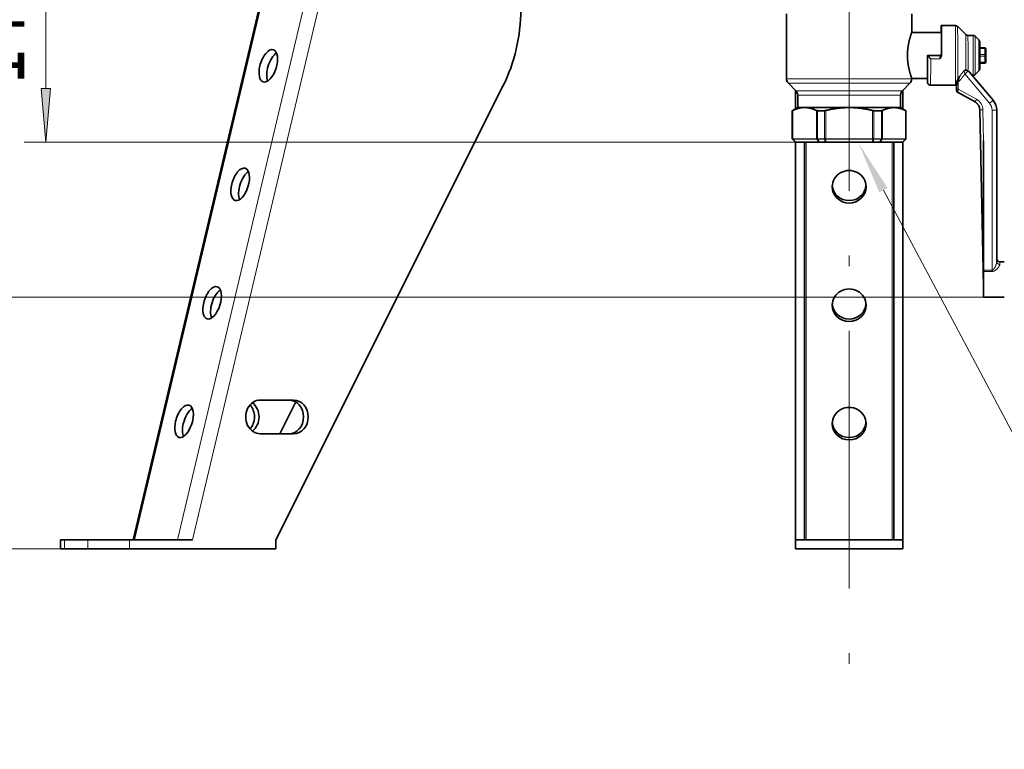
# Model space of a CAD drawing. Extents: x 0 to 212, y 0 to 297.
# Drawn here: x 74 to 120, y 123 to 157 of the extents above; entities that cross this region are included whole.
import ezdxf
from ezdxf.enums import TextEntityAlignment as Align

# ---------------------------------------------------------------- set-up
doc = ezdxf.new("R2010")
doc.units = 0
doc.linetypes.add('DASHDOT', pattern=[18.5, 12, -3, 0.5, -3])
doc.layers.get('0').update_dxf_attribs({"lineweight": 13})
doc.styles.get("Standard").update_dxf_attribs({"font": 'isocp.shx'})
doc.dimstyles.get("Standard").update_dxf_attribs({"dimtxt": 2.5, "dimasz": 2.5, "dimexe": 1.25, "dimexo": 0.625, "dimtad": 1, "dimcen": 2.5, "dimadec": 0, "dimazin": 0, "dimtfac": 1, "dimtmove": 0, "dimatfit": 0, "dimfxl": 1, "dimarcsym": 0})

# ---------------------------------------------------------------- blocks, each defined once
blk = doc.blocks.new('*D45')
at = {"color": 7, "lineweight": 13}
for p, q in [((59.069044, 232.743342), (42.376456, 232.743342)), ((43.376456, 134.462397), (43.376456, 230.252855)), ((78.900916, 131.97191), (42.376456, 131.97191))]:
    blk.add_line(p, q, dxfattribs=at)
for points in [[(43.594347, 230.252855), (43.376456, 232.743342), (43.158569, 230.252855)], [(43.158569, 134.462397), (43.376456, 131.97191), (43.594347, 134.462397)]]:
    blk.add_lwpolyline(points, close=True, dxfattribs=at)
for points in [[(43.594347, 230.252855), (43.376456, 232.743342), (43.594347, 230.252855), (43.158569, 230.252855)], [(43.158569, 134.462397), (43.376456, 131.97191), (43.158569, 134.462397), (43.594347, 134.462397)]]:
    blk.add_solid(points, dxfattribs=at)
at = {"color": 7, "lineweight": 13, "width": 0.6}
blk.add_text('1410', height=3, rotation=90.000003, dxfattribs=at).set_placement((42.376456, 179.009857), (42.376456, 185.705396), align=Align.FIT)
blk = doc.blocks.new('*D47')
at = {"color": 7, "lineweight": 13}
for p, q in [((112.35379, 276.484668), (30.46586, 276.484668)), ((31.46586, 134.462397), (31.46586, 273.994181)), ((78.900916, 131.97191), (30.46586, 131.97191))]:
    blk.add_line(p, q, dxfattribs=at)
for points in [[(31.683755, 273.994181), (31.46586, 276.484668), (31.247973, 273.994181)], [(31.247973, 134.462397), (31.46586, 131.97191), (31.683755, 134.462397)]]:
    blk.add_lwpolyline(points, close=True, dxfattribs=at)
for points in [[(31.683755, 273.994181), (31.46586, 276.484668), (31.683755, 273.994181), (31.247973, 273.994181)], [(31.247973, 134.462397), (31.46586, 131.97191), (31.247973, 134.462397), (31.683755, 134.462397)]]:
    blk.add_solid(points, dxfattribs=at)
at = {"color": 7, "lineweight": 13, "width": 0.6}
blk.add_text('2020', height=3, rotation=90.000003, dxfattribs=at).set_placement((30.46586, 200.880523), (30.46586, 207.576054), align=Align.FIT)
blk = doc.blocks.new('*D48')
at = {"color": 7, "lineweight": 13}
for p, q in [((110.200219, 161.257624), (52.38446, 161.257624)), ((53.38446, 134.462397), (53.38446, 158.767137)), ((78.900916, 131.97191), (52.38446, 131.97191))]:
    blk.add_line(p, q, dxfattribs=at)
for points in [[(53.602352, 158.767137), (53.38446, 161.257624), (53.166574, 158.767137)], [(53.166574, 134.462397), (53.38446, 131.97191), (53.602352, 134.462397)]]:
    blk.add_lwpolyline(points, close=True, dxfattribs=at)
for points in [[(53.602352, 158.767137), (53.38446, 161.257624), (53.602352, 158.767137), (53.166574, 158.767137)], [(53.166574, 134.462397), (53.38446, 131.97191), (53.166574, 134.462397), (53.602352, 134.462397)]]:
    blk.add_solid(points, dxfattribs=at)
at = {"color": 7, "lineweight": 13, "width": 0.6}
blk.add_text('410', height=3, rotation=90.000003, dxfattribs=at).set_placement((52.38446, 144.122693), (52.38446, 149.106841), align=Align.FIT)
blk = doc.blocks.new('*D49')
at = {"color": 7, "lineweight": 13}
for p, q in [((110.200219, 161.257624), (73.99748, 161.257624)), ((74.99748, 153.390969), (74.99748, 158.767137)), ((109.871526, 150.900482), (73.99748, 150.900482))]:
    blk.add_line(p, q, dxfattribs=at)
for points in [[(75.215371, 158.767137), (74.99748, 161.257624), (74.779593, 158.767137)], [(74.779593, 153.390969), (74.99748, 150.900482), (75.215371, 153.390969)]]:
    blk.add_lwpolyline(points, close=True, dxfattribs=at)
for points in [[(75.215371, 158.767137), (74.99748, 161.257624), (75.215371, 158.767137), (74.779593, 158.767137)], [(74.779593, 153.390969), (74.99748, 150.900482), (74.779593, 153.390969), (75.215371, 153.390969)]]:
    blk.add_solid(points, dxfattribs=at)
at = {"color": 7, "lineweight": 13, "width": 0.6}
blk.add_text('145', height=3, rotation=90.000003, dxfattribs=at).set_placement((73.99748, 153.586979), (73.99748, 158.571127), align=Align.FIT)
blk = doc.blocks.new('*D50')
at = {"color": 7, "lineweight": 13}
for p, q in [((110.200219, 161.257624), (63.15264, 161.257624)), ((64.15264, 146.176683), (64.15264, 158.767137)), ((118.618021, 143.686196), (63.15264, 143.686196))]:
    blk.add_line(p, q, dxfattribs=at)
for points in [[(64.370527, 158.767137), (64.15264, 161.257624), (63.934749, 158.767137)], [(63.934749, 146.176683), (64.15264, 143.686196), (64.370527, 146.176683)]]:
    blk.add_lwpolyline(points, close=True, dxfattribs=at)
for points in [[(64.370527, 158.767137), (64.15264, 161.257624), (64.370527, 158.767137), (63.934749, 158.767137)], [(63.934749, 146.176683), (64.15264, 143.686196), (63.934749, 146.176683), (64.370527, 146.176683)]]:
    blk.add_solid(points, dxfattribs=at)
at = {"color": 7, "lineweight": 13, "width": 0.6}
blk.add_text('250', height=3, rotation=90.000003, dxfattribs=at).set_placement((63.15264, 149.979836), (63.15264, 154.963984), align=Align.FIT)
blk = doc.blocks.new('BLOCK40')
at = {"color": 7, "lineweight": 13}
blk.add_lwpolyline([(22.367447, -1774.786621), (216, -2139.000244), (510.727783, -2139.000244)], dxfattribs=at)
blk.add_solid([(25.060913, -1773.354614), (6, -1744.000244), (19.673981, -1776.218506)], dxfattribs=at)
at = {"color": 7, "lineweight": 13, "width": 0.6}
blk.add_text('G2" ISO 228/1', height=42, dxfattribs=at).set_placement((222.778, -2124.717773), (506.949768, -2124.717773), align=Align.FIT)
blk = doc.blocks.new('BLOCK43')
at = {"color": 7, "lineweight": 35}
for p, q in [((-466.11, -2002.47), (-350.27, -1513.35)), ((-40.75, -1659.97), (-40.75, -1702.31)), ((40.75, -1659.97), (40.75, -1671.97)), ((40.75, -1671.97), (60, -1671.97)), ((69.17, -1667.47), (60, -1667.47)), ((75.91, -1673.38), (70.59, -1668.05)), ((80.64, -1673.97), (77.33, -1673.97)), ((84.41, -1676.92), (82.05, -1674.55)), ((85.03, -1681.97), (88.51, -1681.97)), ((89.01, -1682.47), (88.51, -1681.97)), ((88.51, -1682.47), (88.52, -1686.47)), ((89.01, -1682.72), (89.02, -1686.72)), ((51.06, -1686.97), (51.07, -1686.97)), ((59.07, -1686.97), (51.07, -1686.97)), ((85.03, -1691.97), (88.51, -1691.97)), ((88.52, -1687.47), (88.51, -1691.47)), ((89.01, -1691.47), (88.51, -1691.97)), ((89.02, -1687.22), (89.01, -1691.22)), ((77.52, -1697.19), (77.36, -1697.08)), ((93.69, -1716.18), (78.36, -1697.91)), ((84.41, -1697.02), (82.05, -1699.38)), ((40.75, -1701.97), (51, -1701.97)), ((40.75, -1701.97), (40.75, -1702.31)), ((51, -1701.97), (51, -1704.35)), ((70.63, -1702.94), (70.69, -1702.83)), ((80.64, -1699.97), (80.09, -1699.97)), ((-225.33, -1706.97), (-373.08, -2002.47)), ((-34.67, -1710.04), (-39.58, -1705.14)), ((-35, -1709.72), (-35, -1721.83)), ((34.67, -1710.04), (39.58, -1705.14)), ((35, -1709.72), (35, -1721.83)), ((59.01, -1706.35), (52.79, -1706.35)), ((59.16, -1706.36), (59.01, -1706.34)), ((60, -1706.47), (60, -1706.47)), ((69.17, -1706.47), (60, -1706.47)), ((69.96, -1706.3), (69.96, -1708.99)), ((70.48, -1711.01), (81.93, -1717.3)), ((-33.5, -1712.87), (-33.5, -1720.97)), ((33.5, -1712.87), (33.5, -1720.97)), ((-33.5, -1720.97), (-37, -1722.99)), ((-37, -1722.99), (-36.91, -1722.99)), ((-37, -1722.99), (-37, -1741.26)), ((-33.5, -1720.97), (-29.9, -1720.97)), ((-29.9, -1720.97), (-28.05, -1720.97)), ((-28.05, -1720.97), (-15.94, -1720.97)), ((-17.6, -1722.99), (-20.68, -1722.99)), ((-17.6, -1722.99), (-16.12, -1722.99)), ((-15.94, -1720.97), (29.47, -1720.97)), ((16.12, -1722.99), (21.13, -1722.99)), ((29.47, -1720.97), (33.5, -1720.97)), ((33.5, -1720.97), (37, -1722.99)), ((36.91, -1722.99), (37, -1722.99)), ((37, -1722.99), (37, -1741.26)), ((85.04, -1722.43), (87.23, -1826.82)), ((96.03, -1722.61), (96.03, -1821.44)), ((-35, -1743.47), (-36.85, -1741.61)), ((35, -1743.47), (36.85, -1741.61)), ((87.54, -1742.75), (87.54, -1827.7)), ((-35, -1743.47), (-35, -2002.47)), ((-35, -1743.47), (-34.94, -1743.47)), ((-34.94, -1743.47), (-34.75, -1743.47)), ((-19.73, -1743.47), (-34.75, -1743.47)), ((-29, -1743.47), (-29, -2002.47)), ((-19.73, -1743.47), (-19.28, -1743.47)), ((-19.28, -1743.47), (-15.55, -1743.47)), ((-15.55, -1743.47), (-14.92, -1743.47)), ((14.92, -1743.47), (-14.92, -1743.47)), ((14.92, -1743.47), (15.55, -1743.47)), ((15.55, -1743.47), (19.71, -1743.47)), ((19.71, -1743.47), (20.14, -1743.47)), ((34.76, -1743.47), (20.14, -1743.47)), ((29, -1743.47), (29, -2002.47)), ((34.76, -1743.47), (34.94, -1743.47)), ((34.94, -1743.47), (35, -1743.47)), ((35, -1743.47), (35, -2002.47)), ((96.03, -1821.44), (96.03, -1821.44)), ((98, -1821.47), (101, -1821.47)), ((87.23, -1826.82), (87.27, -1828.65)), ((87.54, -1828.25), (87.54, -1826.82)), ((87.54, -1830.68), (87.54, -1828.25)), ((87.54, -1830.68), (87.54, -1834.13)), ((87.53, -1837.97), (87.47, -1837.97)), ((87.7, -1844.47), (101, -1844.47)), ((-361.63, -1911.47), (-383.28, -1911.47)), ((-360.21, -1912.72), (-370.58, -1933.47)), ((-383.28, -1933.47), (-361.63, -1933.47)), ((-513.34, -2002.47), (-510.66, -2002.47)), ((-513.34, -2002.47), (-513.34, -2008.47)), ((-510.66, -2002.47), (-495.66, -2002.47)), ((-495.66, -2002.47), (-468.34, -2002.47)), ((-427.41, -2002.47), (-468.34, -2002.47)), ((-373.08, -2002.47), (-373.08, -2008.47)), ((-35, -2002.47), (-29, -2002.47)), ((-35, -2002.47), (-35, -2008.47)), ((-29, -2002.47), (29, -2002.47)), ((29, -2002.47), (35, -2002.47)), ((35, -2002.47), (35, -2008.47)), ((-513.34, -2008.47), (-510.66, -2008.47)), ((-510.66, -2008.47), (-495.66, -2008.47)), ((-495.66, -2008.47), (-468.34, -2008.47)), ((-373.08, -2008.47), (-468.34, -2008.47)), ((-35, -2008.47), (35, -2008.47))]:
    blk.add_line(p, q, dxfattribs=at)
at = {"color": 7, "lineweight": 13}
for p, q in [((-465.2, -2002.47), (-349.31, -1513.11)), ((-437.2, -2002.47), (-321.31, -1513.11)), ((-427.41, -2002.47), (-311.96, -1514.96)), ((85.03, -1682.47), (88.51, -1682.47)), ((89.01, -1682.72), (88.51, -1682.47)), ((59.08, -1689.19), (53.08, -1689.19)), ((60.07, -1685.97), (60.06, -1685.97)), ((85.03, -1691.47), (88.51, -1691.47)), ((85.04, -1686.47), (88.52, -1686.47)), ((85.04, -1687.47), (88.52, -1687.47)), ((89.01, -1691.22), (88.51, -1691.47)), ((89.02, -1686.72), (88.52, -1686.47)), ((89.02, -1687.22), (88.52, -1687.47)), ((-40.75, -1702.31), (35.84, -1702.31)), ((40.75, -1702.31), (35.84, -1702.31)), ((70.04, -1704.27), (70.04, -1704.06)), ((70.04, -1704.27), (70.04, -1708.99)), ((70.04, -1704.27), (71.04, -1704.27)), ((71.04, -1704.27), (71.04, -1708.99)), ((71.75, -1700.86), (71.38, -1702.84)), ((71.38, -1702.84), (72.04, -1703.38)), ((91.4, -1718.11), (75.37, -1699)), ((-39.58, -1705.14), (34.81, -1705.14)), ((-34.67, -1710.04), (30.5, -1710.04)), ((30.5, -1710.04), (34.67, -1710.04)), ((39.58, -1705.14), (34.81, -1705.14)), ((59.01, -1706.34), (53.01, -1706.34)), ((69.96, -1706.3), (69.96, -1708.99)), ((69.97, -1710.13), (70.03, -1710.13)), ((70.04, -1708.99), (71.04, -1708.99)), ((70.48, -1711.01), (81.93, -1717.3)), ((70.48, -1711.01), (70.55, -1711.01)), ((82, -1717.3), (70.55, -1711.01)), ((82.97, -1715.55), (71.04, -1708.99)), ((-33.5, -1712.87), (29.47, -1712.87)), ((29.47, -1712.87), (33.5, -1712.87)), ((81.93, -1717.3), (82, -1717.3)), ((-36.91, -1741.26), (-36.91, -1722.99)), ((-36.65, -1741.26), (-36.65, -1722.88)), ((-21.3, -1741.26), (-21.3, -1722.88)), ((-20.68, -1741.26), (-20.68, -1722.99)), ((-16.12, -1741.26), (-16.12, -1722.99)), ((-15.25, -1741.26), (-15.25, -1722.88)), ((15.25, -1741.26), (15.25, -1722.88)), ((16.12, -1741.26), (16.12, -1722.99)), ((21.13, -1741.26), (21.13, -1722.99)), ((21.72, -1741.26), (21.72, -1722.88)), ((36.66, -1741.26), (36.66, -1722.88)), ((36.91, -1741.26), (36.91, -1722.99)), ((85.04, -1722.43), (85.11, -1722.43)), ((85.04, -1722.43), (87.23, -1826.82)), ((87.11, -1722.39), (85.11, -1722.43)), ((85.11, -1722.43), (87.3, -1826.82)), ((87.11, -1722.39), (87.54, -1742.75)), ((93.04, -1722.61), (96.03, -1722.61)), ((93.04, -1722.61), (93.04, -1826.78)), ((-37, -1741.26), (-36.91, -1741.26)), ((-36.9, -1741.26), (-36.91, -1741.26)), ((-36.85, -1741.61), (-36.77, -1741.61)), ((-36.76, -1741.62), (-36.77, -1741.61)), ((-34.94, -1743.47), (-36.76, -1741.62)), ((-36.65, -1741.26), (-36.71, -1741.26)), ((-21.3, -1741.26), (-36.65, -1741.26)), ((-36.52, -1741.61), (-36.57, -1741.62)), ((-34.75, -1743.47), (-36.57, -1741.62)), ((-21.17, -1741.61), (-36.52, -1741.61)), ((-21.22, -1741.26), (-21.3, -1741.26)), ((-21.12, -1741.62), (-21.17, -1741.61)), ((-19.73, -1743.47), (-21.12, -1741.62)), ((-20.68, -1741.26), (-20.79, -1741.26)), ((-20.68, -1741.26), (-16.12, -1741.26)), ((-20.6, -1741.61), (-20.68, -1741.62)), ((-19.28, -1743.47), (-20.68, -1741.62)), ((-20.6, -1741.61), (-16.06, -1741.61)), ((-15.99, -1741.26), (-16.12, -1741.26)), ((-15.96, -1741.62), (-16.06, -1741.61)), ((-15.25, -1741.26), (-15.38, -1741.26)), ((-15.25, -1741.61), (-15.35, -1741.62)), ((15.25, -1741.26), (-15.25, -1741.26)), ((-15.25, -1741.61), (-15.25, -1741.26)), ((15.25, -1741.61), (-15.25, -1741.61)), ((15.38, -1741.26), (15.25, -1741.26)), ((15.25, -1741.61), (15.25, -1741.26)), ((15.35, -1741.62), (15.25, -1741.61)), ((16.06, -1741.61), (15.96, -1741.62)), ((16.12, -1741.26), (15.99, -1741.26)), ((16.06, -1741.61), (21.04, -1741.61)), ((16.12, -1741.26), (21.13, -1741.26)), ((19.71, -1743.47), (21.12, -1741.62)), ((20.14, -1743.47), (21.54, -1741.62)), ((21.12, -1741.62), (21.04, -1741.61)), ((21.23, -1741.26), (21.13, -1741.26)), ((21.6, -1741.61), (21.54, -1741.62)), ((36.53, -1741.61), (21.6, -1741.61)), ((21.72, -1741.26), (21.65, -1741.26)), ((36.66, -1741.26), (21.72, -1741.26)), ((34.76, -1743.47), (36.58, -1741.62)), ((34.94, -1743.47), (36.76, -1741.62)), ((36.58, -1741.62), (36.53, -1741.61)), ((36.72, -1741.26), (36.66, -1741.26)), ((36.77, -1741.61), (36.76, -1741.62)), ((36.77, -1741.61), (36.85, -1741.61)), ((36.91, -1741.26), (36.9, -1741.26)), ((36.91, -1741.26), (37, -1741.26)), ((-28, -2002.47), (-28, -1743.47)), ((28, -2002.47), (28, -1743.47)), ((87.23, -1826.82), (87.27, -1828.66)), ((87.54, -1826.82), (87.3, -1826.82)), ((87.3, -1826.82), (87.34, -1828.66)), ((93.04, -1826.78), (87.74, -1826.78)), ((93.04, -1827.7), (87.74, -1827.7)), ((-510.66, -2002.47), (-510.66, -2008.47)), ((-495.66, -2002.47), (-495.66, -2008.47)), ((-468.34, -2002.47), (-468.34, -2008.47))]:
    blk.add_line(p, q, dxfattribs=at)
at = {"color": 7, "lineweight": 35}
for centre, radius, start, end in [((69.17, -1669.47), 2, 44.99822, 89.9994), ((77.33, -1671.97), 2, 225.00055, 270.00043), ((80.64, -1675.97), 2, 44.99864, 89.99962), ((59.06, -1685.97), 1, 269.99505, 0.01217), ((-36.75, -1702.31), 4, 180, 225), ((36.75, -1702.31), 4, 315, 360), ((70.51, -1704.08), 0.472, 159.08463, 177.73639), ((80.64, -1697.97), 2, 270.00047, 315.00148), ((-37.5, -1712.87), 4, 360, 45), ((37.5, -1712.87), 4, 135, 180), ((52.79, -1704.53), 1.82, 270.02523, 276.87727), ((59.01, -1707.35), 1, 81.12855, 89.99977), ((61.13, -1693.99), 12.53, 260.97042, 264.81086), ((69.17, -1704.47), 2, 270.00015, 294.47035), ((79.04, -1722.56), 6, 1.20335, 61.20311), ((86.03, -1722.61), 10, 359.99998, 39.99971), ((-16.16, -1719.19), 3.8, 270.5856, 283.85197), ((16.16, -1719.19), 3.8, 256.14803, 269.4144), ((-36.5, -1741.26), 0.5, 180, 225), ((36.5, -1741.26), 0.5, 315, 0), ((-635583.11, -1753.46), 635670.65, 359.993388, 0.000966), ((98, -1819.47), 2, 189.70227, 270.00446), ((2142.08, -1789.73), 2055.18, 181.08514, 181.20662), ((2075.64, -1791.41), 1988.72, 181.19864, 181.3415), ((122.31, -1832.3), 34.82, 181.1563, 182.99721), ((-1127.22, -1833.71), 1214.76, 359.79942, 359.9806)]:
    blk.add_arc(centre, radius, start, end, dxfattribs=at)
at = {"color": 7, "lineweight": 13}
for centre, radius, start, end in [((8.62, -1649.75), 81.22, 321.01038, 324.38929), ((117.33, -1682.43), 45.11, 198.90892, 201.55405), ((71.04, -1699.45), 3.41, 264.00205, 275.61395), ((68.88, -1700.85), 4.05, 302.32815, 321.40397), ((159.58, -1709.31), 89.62, 179.79161, 180.52113), ((-19.84, -1709.32), 89.87, 359.48076, 0.20825), ((-36.41, -1741.26), 0.501, 179.9866, 224.91254), ((-36.4, -1741.27), 0.496, 179.35676, 224.53617), ((-36.17, -1741.25), 0.544, 181.38965, 222.41807), ((-20.69, -1741.29), 0.537, 176.81432, 217.14195), ((-21.01, -1738.36), 2.91, 265.82153, 274.33034), ((-20.9, -1739.77), 1.86, 263.44968, 276.75675), ((-20.08, -1741.24), 0.715, 181.95251, 211.93779), ((-15.2, -1741.28), 0.923, 178.75928, 201.21762), ((-14.96, -1741.35), 1.03, 175.21757, 195.01964), ((-15.69, -1735.29), 5.98, 267.0847, 272.95944), ((314.44, -1669.07), 338.27, 192.38417, 192.70521), ((-15.66, -1737.81), 3.82, 265.42777, 274.6244), ((-9.64, -1740.91), 5.75, 183.54905, 187.08763), ((283.58, -1673.53), 306.59, 192.83097, 193.18586), ((-283.58, -1673.53), 306.59, 346.81414, 347.16903), ((9.64, -1740.91), 5.75, 352.91238, 356.45096), ((15.66, -1737.81), 3.82, 265.37561, 274.57224), ((15.69, -1735.29), 5.98, 267.04055, 272.91528), ((-314.44, -1669.07), 338.27, 347.29479, 347.61583), ((14.96, -1741.35), 1.03, 344.98035, 4.78244), ((20.39, -1741.28), 0.733, 332.58314, 1.29949), ((21.34, -1739.81), 1.82, 263.26656, 276.52613), ((20.53, -1741.24), 0.705, 327.67688, 358.11452), ((21.45, -1738.43), 2.84, 265.68474, 274.16265), ((21.12, -1741.29), 0.535, 322.62, 3.10162), ((36.18, -1741.25), 0.543, 317.50848, 358.65119), ((36.4, -1741.27), 0.496, 315.45153, 0.62499), ((2136.43, -1789.85), 2049.53, 181.08486, 181.20655), ((-1963.59, -1875.99), 2051.47, 1.20042, 1.32201), ((2069.99, -1791.52), 1983.07, 181.19868, 181.34197), ((-1894.9, -1874.82), 1982.78, 1.06503, 1.20833)]:
    blk.add_arc(centre, radius, start, end, dxfattribs=at)
at = {"color": 7, "lineweight": 35}
for centre, major_axis, ratio, start_param, end_param in [((-300.33, -1656.97), (0, 100), 0.866025, 4.18879, 4.712389), ((60, -1686.97), (0, -19.5), 0.004193, 3.641593, 3.834753), ((60, -1686.97), (0, -19.5), 0.004193, 3.141622, 3.641593), ((60, -1686.97), (0, -19.5), 0.004193, 1.57738, 3.141622), ((60, -1686.97), (0, -15), 0.004193, 1.637512, 3.141593), ((-378.1, -1693.8), (3.31, 10.49), 0.482291, 6.283185, 8.005116), ((-378.1, -1693.8), (3.31, 10.49), 0.482291, 3.141593, 6.283185), ((-373.09, -1695.38), (3.31, 10.49), 0.482291, 0.518258, 2.623332), ((88.51, -1682.97), (0, -1), 0.004193, 2.094395, 3.141593), ((89.01, -1682.97), (0, -0.5), 0.004193, 2.094396, 3.141593), ((51, -1686.97), (0, 15), 0.004193, 3.141593, 4.712389), ((51.07, -1688.97), (0, 2), 0.004193, 6.225823, 6.283185), ((88.51, -1690.97), (0, -1), 0.004193, 6.283185, 7.330383), ((88.52, -1686.97), (0, -1), 0.004193, 1.047198, 2.094395), ((89.01, -1690.97), (0, -0.5), 0.004193, 0.000001, 1.047198), ((89.02, -1686.97), (0, -0.5), 0.004193, 1.047199, 2.094395), ((-378.1, -1693.8), (3.31, 10.49), 0.482291, 1.721931, 3.141593), ((51.01, -1704.35), (0, 2), 0.004193, 1.570796, 1.628158), ((-19.55, -1721.89), (1.99, 0.75), 0.403963, 3.50959, 3.963178), ((19.97, -1721.89), (1.99, -0.76), 0.398429, 5.476265, 5.922967), ((-396.37, -1770.97), (3.31, 10.49), 0.482291, 6.283185, 8.005116), ((-396.37, -1770.97), (3.31, 10.49), 0.482291, 3.141593, 6.283185), ((0, -1772.55), (11, 0), 0.964582, 0, 3.141593), ((-391.36, -1772.55), (3.31, 10.49), 0.482291, 0.518258, 2.623332), ((-396.37, -1770.97), (3.31, 10.49), 0.482291, 1.721931, 3.141593), ((0, -1772.55), (11, 0), 0.964582, 3.141593, 6.283185), ((0, -1770.97), (11, 0), 0.964582, 3.216212, 6.208561), ((-414.65, -1848.13), (3.31, 10.49), 0.482291, 6.283185, 8.005116), ((-414.65, -1848.13), (3.31, 10.49), 0.482291, 3.141593, 6.283185), ((0, -1849.72), (11, 0), 0.964582, 0, 3.141593), ((87.5, -1832.97), (0, -11.3), 0.004193, 5.13209, 5.191623), ((-409.64, -1849.72), (3.31, 10.49), 0.482291, 0.518258, 2.623332), ((-414.65, -1848.13), (3.31, 10.49), 0.482291, 1.721931, 3.141593), ((0, -1849.72), (11, 0), 0.964582, 3.141593, 6.283185), ((0, -1848.13), (11, 0), 0.964582, 3.216212, 6.208561), ((-432.92, -1925.3), (3.31, 10.49), 0.482291, 6.283185, 8.005116), ((-432.92, -1925.3), (3.31, 10.49), 0.482291, 3.141593, 6.283185), ((-383.28, -1922.47), (0, 11), 0.866025, 0, 3.141593), ((-396.63, -1922.47), (0, 11), 0.866025, 3.917915, 5.506863), ((-393.63, -1922.47), (0, 11), 0.866025, 3.715837, 5.708941), ((-364.63, -1922.47), (0, 11), 0.866025, 3.141593, 6.283185), ((-361.63, -1922.47), (0, 11), 0.866025, 3.141593, 6.283185), ((0, -1926.88), (11, 0), 0.964582, 0, 3.141593), ((-427.91, -1926.88), (3.31, 10.49), 0.482291, 0.518258, 1.721931), ((-432.92, -1925.3), (3.31, 10.49), 0.482291, 1.721931, 3.141593), ((-427.91, -1926.88), (3.31, 10.49), 0.482291, 1.721931, 2.623332), ((0, -1926.88), (11, 0), 0.964582, 3.141593, 6.283185), ((0, -1925.3), (11, 0), 0.964582, 3.216212, 6.208561)]:
    blk.add_ellipse(centre, major_axis=major_axis, ratio=ratio, start_param=start_param, end_param=end_param, dxfattribs=at)
at = {"color": 7, "lineweight": 13}
for centre, major_axis, ratio, start_param, end_param in [((69.17, -1686.97), (0, -19.5), 0.004193, 0.000029, 3.141622), ((70.59, -1686.97), (0, -18.91), 0.004193, 0.565108, 3.137394), ((75.91, -1686.97), (0, 13.59), 0.004193, 3.927133, 6.278986), ((77.33, -1686.97), (0, 13), 0.004193, 3.820971, 6.283274), ((80.64, -1686.97), (0, 13), 0.004193, 3.641593, 6.283214), ((82.05, -1686.97), (0, 12.41), 0.004193, 3.641593, 6.279015), ((84.41, -1686.97), (0, 10.05), 0.004193, 3.145821, 6.279015), ((51, -1686.97), (0, 17.5), 0.004193, 3.141781, 4.712201), ((53, -1686.97), (0, 19.5), 0.004193, 3.256129, 4.597853), ((59.07, -1685.97), (0, 1), 0.999991, 3.141593, 4.712389), ((59.07, -1688.97), (0, -2), 0.004193, 1.45626, 3.141593), ((60.07, -1688.97), (0, -3), 0.004193, 2.359527, 3.141593), ((75.36, -1699), (-2.3, -1.93), 0.002695, 1.574008, 2.794916), ((80.64, -1686.97), (0, -13), 0.004193, 0.000029, 0.5), ((82.05, -1686.97), (0, -12.41), 0.004193, 0.004229, 0.5), ((59.01, -1704.35), (0, -2), 0.004193, 0.000034, 0.114536), ((70.97, -1710.13), (0, 1), 0.999991, 1.570796, 2.638999), ((71.03, -1710.13), (0, 1), 0.999991, 1.570796, 2.638999), ((79.04, -1722.56), (0, -6), 0.999991, 1.591802, 2.638999), ((82.96, -1715.55), (0.96, 1.75), 0.003674, 3.143612, 4.714409), ((79.11, -1722.56), (0, -6), 0.999991, 1.591802, 2.638999), ((79.12, -1722.56), (0, -8), 0.999991, 1.591802, 2.638999), ((91.39, -1718.11), (-2.3, -1.93), 0.002695, 1.574008, 3.144804), ((86.04, -1722.61), (0, -7), 0.999991, 1.570796, 2.268928), ((-34.93, -1740.64), (1.99, 0.61), 0.084911, 3.254437, 3.573055), ((-34.94, -1740.65), (1.83, 0.94), 0.133549, 3.235089, 3.555375), ((-36.22, -1741.26), (0, -0.5), 0.866172, 4.712389, 5.497787), ((-20.86, -1741.26), (0, -0.5), 0.866172, 4.712389, 5.497787), ((-20.4, -1741.26), (0, -0.5), 0.558955, 4.712389, 5.497787), ((15.9, -1741.26), (0, -0.5), 0.435691, 0.785398, 1.570796), ((21.29, -1741.26), (0, -0.5), 0.869977, 0.785398, 1.570796), ((36.22, -1741.26), (0, -0.5), 0.869977, 0.785398, 1.570796), ((34.95, -1740.65), (1.83, -0.94), 0.13168, 5.875257, 6.190869), ((34.93, -1740.64), (1.99, -0.61), 0.083627, 5.858288, 6.171916), ((36.42, -1741.26), (0, -0.5), 0.997678, 0.785398, 1.570796), ((98.03, -1821.42), (2, 0.01), 0.855059, 3.141638, 4.704303), ((98, -1832.97), (0, -11.5), 0.004193, 2.596475, 3.141593), ((89.34, -1828.61), (2, 0.05), 0.457961, 2.681165, 3.136877), ((87.5, -1832.97), (0, -11.3), 0.004193, 5.191623, 8.329864), ((87.74, -1827.79), (0.2, 0), 0.458119, 1.56608, 3.136876), ((87.55, -1826.78), (0, -2.2), 0.004193, 5.142089, 5.188271), ((87.7, -1832.97), (0, -11.5), 0.004193, 6.283185, 8.329864), ((87.75, -1826.78), (0, -2), 0.004193, 4.712389, 5.188271), ((93.05, -1826.78), (0, 2), 0.004193, 1.570796, 2.046679)]:
    blk.add_ellipse(centre, major_axis=major_axis, ratio=ratio, start_param=start_param, end_param=end_param, dxfattribs=at)
at = {"color": 7, "lineweight": 35}
for points, degree, knots in [([(40.75, -1671.97), (40.75, -1671.98), (40.68, -1672.2), (40.54, -1672.6), (40.1, -1673.87), (39.52, -1675.82), (39.18, -1677.06), (38.58, -1679.67), (38.16, -1682.59), (38.02, -1684.03), (37.95, -1685.5), (37.95, -1686.97)], 5, [0, 0, 0, 0, 0, 0, 10.763583, 10.763583, 10.763583, 24.598639, 24.598639, 24.598639, 37.313784, 37.313784, 37.313784, 37.313784, 37.313784, 37.313784]), ([(85.02, -1694.56), (85.02, -1694.51), (85.02, -1694.41), (85.02, -1694.26), (85.02, -1694.09), (85.02, -1693.92), (85.02, -1693.74), (85.02, -1693.55), (85.02, -1693.36), (85.02, -1693.15), (85.03, -1692.94), (85.03, -1692.73), (85.03, -1692.5), (85.03, -1692.27), (85.03, -1692.04), (85.03, -1691.79), (85.03, -1691.55), (85.03, -1691.29), (85.03, -1691.04), (85.03, -1690.77), (85.03, -1690.51), (85.03, -1690.23), (85.03, -1689.96), (85.03, -1689.68), (85.03, -1689.4), (85.03, -1689.11), (85.03, -1688.83), (85.03, -1688.54), (85.04, -1688.25), (85.04, -1687.96), (85.04, -1687.66), (85.04, -1687.37), (85.04, -1687.07), (85.04, -1686.78), (85.04, -1686.48), (85.04, -1686.19), (85.04, -1685.89), (85.04, -1685.6), (85.03, -1685.31), (85.03, -1685.02), (85.03, -1684.74), (85.03, -1684.45), (85.03, -1684.17), (85.03, -1683.89), (85.03, -1683.62), (85.03, -1683.35), (85.03, -1683.08), (85.03, -1682.82), (85.03, -1682.57), (85.03, -1682.31), (85.03, -1682.07), (85.03, -1681.83), (85.03, -1681.59), (85.03, -1681.37), (85.03, -1681.14), (85.03, -1680.93), (85.02, -1680.72), (85.02, -1680.52), (85.02, -1680.33), (85.02, -1680.14), (85.02, -1679.96), (85.02, -1679.79), (85.02, -1679.63), (85.02, -1679.48), (85.02, -1679.33), (85.02, -1679.2), (85.01, -1679.07), (85.01, -1678.95), (85.01, -1678.85), (85.01, -1678.74), (85.01, -1678.65), (85.01, -1678.57), (85.01, -1678.5), (85.01, -1678.43), (85, -1678.37), (85, -1678.31), (85, -1678.24), (84.99, -1678.14), (84.97, -1678), (84.93, -1677.8), (84.85, -1677.56), (84.74, -1677.33), (84.59, -1677.11), (84.48, -1676.98), (84.41, -1676.92)], 3, [0, 0, 0, 0, 0.146792, 0.302237, 0.466154, 0.638349, 0.818383, 1.006295, 1.201864, 1.404862, 1.614926, 1.831944, 2.055663, 2.285821, 2.522083, 2.764246, 3.012028, 3.265138, 3.523245, 3.786089, 4.053363, 4.324756, 4.599931, 4.878591, 5.160411, 5.445061, 5.732201, 6.021509, 6.312646, 6.605274, 6.899048, 7.193632, 7.488682, 7.783854, 8.078807, 8.373196, 8.666679, 8.958914, 9.249568, 9.538296, 9.824762, 10.108633, 10.389592, 10.6673, 10.941432, 11.211669, 11.477725, 11.739263, 11.99598, 12.247576, 12.493805, 12.734337, 12.968891, 13.197193, 13.419064, 13.634164, 13.842241, 14.043053, 14.236529, 14.422288, 14.600111, 14.769791, 14.931278, 15.08424, 15.228896, 15.364691, 15.491672, 15.609487, 15.718858, 15.818813, 15.910194, 15.991943, 16.065725, 16.132013, 16.191406, 16.247399, 16.306526, 16.401899, 16.546441, 16.752992, 17.013815, 17.277137, 17.538768, 17.800562, 17.800562, 17.800562, 17.800562]), ([(37.95, -1686.97), (37.95, -1688.83), (38.06, -1690.69), (38.29, -1692.5), (38.82, -1695.41), (39.46, -1697.89), (39.73, -1698.82), (40.21, -1700.37), (40.56, -1701.41), (40.69, -1701.76), (40.75, -1701.95), (40.75, -1701.97)], 5, [0, 0, 0, 0, 0, 0, 16.143974, 16.143974, 16.143974, 27.231862, 27.231862, 27.231862, 37.315625, 37.315625, 37.315625, 37.315625, 37.315625, 37.315625]), ([(53.08, -1689.19), (53.05, -1689.17), (53.02, -1689.14), (53, -1689.11), (52.95, -1689.06), (52.91, -1689.01), (52.89, -1688.99), (52.85, -1688.95), (52.81, -1688.91), (52.8, -1688.9), (52.77, -1688.87), (52.75, -1688.84), (52.73, -1688.83), (52.42, -1688.49), (52.11, -1688.16), (51.86, -1687.88), (51.46, -1687.44), (51.19, -1687.13), (51.12, -1687.05), (51.08, -1686.99), (51.07, -1686.97), (51.07, -1686.97), (51.07, -1686.97), (51.07, -1686.97)], 5, [0, 0, 0, 0, 0, 0, 0.34511, 0.34511, 0.34511, 0.693686, 0.693686, 0.693686, 0.85916, 0.85916, 0.85916, 1.024634, 1.024634, 1.024634, 4.77088, 4.77088, 4.77088, 6.360911, 6.360911, 6.360911, 6.463505, 6.463505, 6.463505, 6.463505, 6.463505, 6.463505]), ([(60.08, -1686.84), (60.08, -1687.23), (59.98, -1687.62), (59.83, -1687.97), (59.59, -1688.42), (59.32, -1688.84), (59.24, -1688.95), (59.16, -1689.07), (59.08, -1689.19)], 5, [0, 0, 0, 0, 0, 0, 3.422076, 3.422076, 3.422076, 4.852328, 4.852328, 4.852328, 4.852328, 4.852328, 4.852328]), ([(75.95, -1696.57), (75.77, -1696.61), (75.56, -1696.67), (75.34, -1696.75), (75.06, -1696.86), (74.75, -1697), (74.71, -1697.02), (74.68, -1697.03), (74.65, -1697.05)], 5, [0, 0, 0, 0, 0, 0, 5.490683, 5.490683, 5.490683, 6.053024, 6.053024, 6.053024, 6.053024, 6.053024, 6.053024]), ([(77.36, -1697.08), (77.15, -1696.94), (76.94, -1696.81), (76.74, -1696.72), (76.47, -1696.6), (76.19, -1696.56), (76.12, -1696.55), (76.04, -1696.55), (75.95, -1696.57)], 5, [0, 0, 0, 0, 0, 0, 3.20266, 3.20266, 3.20266, 4.536466, 4.536466, 4.536466, 4.536466, 4.536466, 4.536466]), ([(85.02, -1694.56), (85.02, -1694.58), (85.02, -1694.63), (85.02, -1694.7), (85.01, -1694.76), (85.01, -1694.83), (85.01, -1694.89), (85.01, -1694.95), (85.01, -1695.01), (85.01, -1695.06), (85.01, -1695.11), (85.01, -1695.16), (85.01, -1695.21), (85.01, -1695.26), (85.01, -1695.3), (85.01, -1695.34), (85.01, -1695.38), (85.01, -1695.42), (85.01, -1695.45), (85.01, -1695.49), (85.01, -1695.52), (85, -1695.55), (85, -1695.58), (85, -1695.6), (85, -1695.63), (85, -1695.67), (85, -1695.72), (84.99, -1695.81), (84.97, -1695.94), (84.94, -1696.1), (84.9, -1696.24), (84.85, -1696.37), (84.8, -1696.49), (84.73, -1696.6), (84.66, -1696.71), (84.59, -1696.82), (84.5, -1696.92), (84.44, -1696.99), (84.41, -1697.02)], 3, [0, 0, 0, 0, 0.070271, 0.138317, 0.204119, 0.267656, 0.329215, 0.388477, 0.445425, 0.500041, 0.552599, 0.602796, 0.650617, 0.696048, 0.739984, 0.781511, 0.820617, 0.857288, 0.892414, 0.925084, 0.957164, 0.986778, 1.01588, 1.042505, 1.069559, 1.099943, 1.147661, 1.222352, 1.367603, 1.564379, 1.694029, 1.825342, 1.956853, 2.088808, 2.219686, 2.350559, 2.481538, 2.612516, 2.612516, 2.612516, 2.612516]), ([(52.79, -1706.35), (52.77, -1706.35), (52.75, -1706.35), (52.73, -1706.35), (52.42, -1706.34), (52.13, -1706.26), (51.87, -1706.13), (51.49, -1705.83), (51.22, -1705.4), (51.13, -1705.22), (51.05, -1704.96), (51.01, -1704.69), (51, -1704.61), (51, -1704.54), (51, -1704.47)], 5, [0, 0, 0, 0, 0, 0, 0.283961, 0.283961, 0.283961, 3.399048, 3.399048, 3.399048, 5.181415, 5.181415, 5.181415, 5.822681, 5.822681, 5.822681, 5.822681, 5.822681, 5.822681]), ([(70.04, -1704.06), (70.03, -1704.84), (70.02, -1705.45), (70.02, -1705.9), (70.01, -1706.2), (70, -1706.28), (70, -1706.28), (70, -1706.29), (70, -1706.29)], 5, [0.39422, 0.39422, 0.39422, 0.39422, 0.39422, 0.39422, 11.637613, 11.637613, 11.637613, 12.982251, 12.982251, 12.982251, 12.982251, 12.982251, 12.982251]), ([(70.07, -1703.91), (70.1, -1703.82), (70.15, -1703.72), (70.21, -1703.62), (70.33, -1703.43), (70.45, -1703.24), (70.51, -1703.14), (70.57, -1703.04), (70.63, -1702.94)], 5, [0, 0, 0, 0, 0, 0, 1.263109, 1.263109, 1.263109, 2.541089, 2.541089, 2.541089, 2.541089, 2.541089, 2.541089]), ([(70.69, -1702.83), (70.76, -1702.71), (70.83, -1702.57), (70.88, -1702.49), (71.02, -1702.24), (71.16, -1702), (71.23, -1701.87), (71.34, -1701.67), (71.45, -1701.48), (71.49, -1701.4), (71.56, -1701.26), (71.63, -1701.13), (71.65, -1701.07), (71.69, -1700.99), (71.73, -1700.92), (71.74, -1700.9), (71.74, -1700.88), (71.75, -1700.86)], 5, [0, 0, 0, 0, 0, 0, 3.960267, 3.960267, 3.960267, 7.562637, 7.562637, 7.562637, 10.005336, 10.005336, 10.005336, 11.834567, 11.834567, 11.834567, 12.443454, 12.443454, 12.443454, 12.443454, 12.443454, 12.443454]), ([(70.48, -1711.01), (70.46, -1710.99), (70.41, -1710.96), (70.34, -1710.91), (70.27, -1710.85), (70.21, -1710.78), (70.15, -1710.71), (70.1, -1710.64), (70.06, -1710.56), (70.02, -1710.47), (69.99, -1710.36), (69.97, -1710.25), (69.97, -1710.18), (69.97, -1710.15), (69.97, -1710.13), (69.96, -1710.12), (69.96, -1710.1), (69.96, -1710.08), (69.96, -1710.06), (69.96, -1710.05), (69.96, -1710.03), (69.96, -1710.01), (69.96, -1709.98), (69.96, -1709.96), (69.96, -1709.93), (69.96, -1709.91), (69.96, -1709.88), (69.96, -1709.85), (69.96, -1709.82), (69.96, -1709.79), (69.96, -1709.75), (69.96, -1709.72), (69.96, -1709.69), (69.96, -1709.65), (69.96, -1709.61), (69.96, -1709.57), (69.96, -1709.54), (69.96, -1709.5), (69.96, -1709.46), (69.96, -1709.42), (69.96, -1709.38), (69.96, -1709.33), (69.96, -1709.29), (69.96, -1709.25), (69.96, -1709.21), (69.96, -1709.16), (69.96, -1709.12), (69.96, -1709.08), (69.96, -1709.03), (69.96, -1709), (69.96, -1708.99)], 3, [0, 0, 0, 0, 0.088994, 0.177988, 0.266977, 0.355966, 0.445004, 0.534042, 0.62305, 0.711976, 0.840465, 0.962492, 1.027265, 1.051866, 1.067023, 1.082054, 1.098107, 1.115515, 1.132213, 1.150587, 1.170138, 1.191291, 1.213748, 1.237722, 1.263163, 1.290021, 1.318084, 1.347462, 1.3781, 1.409941, 1.442859, 1.476869, 1.511913, 1.547932, 1.584822, 1.622573, 1.661125, 1.700421, 1.740402, 1.781012, 1.822192, 1.863885, 1.906016, 1.948549, 1.991425, 2.034588, 2.077979, 2.12154, 2.165214, 2.208945, 2.208945, 2.208945, 2.208945]), ([(-29.9, -1720.97), (-30.86, -1721.03), (-31.82, -1721.17), (-32.8, -1721.39), (-34.15, -1721.8), (-35.56, -1722.38), (-35.92, -1722.53), (-36.28, -1722.7), (-36.65, -1722.88)], 5, [0, 0, 0, 0, 0, 0, 30.1868, 30.1868, 30.1868, 40.169148, 40.169148, 40.169148, 40.169148, 40.169148, 40.169148]), ([(-28.05, -1720.97), (-27.09, -1721.03), (-26.12, -1721.17), (-25.14, -1721.39), (-23.8, -1721.8), (-22.38, -1722.38), (-22.02, -1722.53), (-21.66, -1722.7), (-21.3, -1722.88)], 5, [0, 0, 0, 0, 0, 0, 30.1868, 30.1868, 30.1868, 40.169148, 40.169148, 40.169148, 40.169148, 40.169148, 40.169148]), ([(15.25, -1722.88), (13.39, -1722.43), (11.6, -1722.06), (9.86, -1721.76), (5.28, -1721.1), (0.93, -1720.88), (-1.8, -1720.9), (-6, -1721.17), (-10.44, -1721.86), (-11.99, -1722.14), (-13.59, -1722.48), (-15.25, -1722.88)], 5, [1.224678, 1.224678, 1.224678, 1.224678, 1.224678, 1.224678, 26.546999, 26.546999, 26.546999, 69.941548, 69.941548, 69.941548, 92.489583, 92.489583, 92.489583, 92.489583, 92.489583, 92.489583]), ([(36.66, -1722.88), (35.74, -1722.44), (34.85, -1722.07), (34, -1721.77), (31.74, -1721.12), (29.59, -1720.91), (28.24, -1720.93), (26.19, -1721.21), (24.02, -1721.9), (23.28, -1722.17), (22.51, -1722.5), (21.72, -1722.88)], 5, [1.216461, 1.216461, 1.216461, 1.216461, 1.216461, 1.216461, 26.601973, 26.601973, 26.601973, 69.99081, 69.99081, 69.99081, 91.804126, 91.804126, 91.804126, 91.804126, 91.804126, 91.804126]), ([(87.5, -1833.01), (87.49, -1832.63), (87.49, -1832.24), (87.49, -1831.86), (87.5, -1831.39), (87.53, -1830.92), (87.53, -1830.84), (87.54, -1830.76), (87.54, -1830.68)], 5, [0, 0, 0, 0, 0, 0, 3.431151, 3.431151, 3.431151, 4.139112, 4.139112, 4.139112, 4.139112, 4.139112, 4.139112]), ([(87.54, -1827.7), (87.54, -1827.63), (87.55, -1827.57), (87.55, -1827.5), (87.58, -1827.32), (87.63, -1827.14), (87.66, -1827.03), (87.7, -1826.91), (87.74, -1826.8), (87.74, -1826.79), (87.74, -1826.79), (87.74, -1826.78)], 5, [0, 0, 0, 0, 0, 0, 0.470729, 0.470729, 0.470729, 1.335731, 1.335731, 1.335731, 1.372947, 1.372947, 1.372947, 1.372947, 1.372947, 1.372947]), ([(87.46, -1838.18), (87.46, -1838.23), (87.46, -1838.35), (87.46, -1838.52), (87.46, -1838.68), (87.46, -1838.85), (87.46, -1839.01), (87.46, -1839.17), (87.46, -1839.33), (87.46, -1839.49), (87.46, -1839.65), (87.46, -1839.8), (87.46, -1839.96), (87.46, -1840.11), (87.46, -1840.25), (87.46, -1840.4), (87.46, -1840.54), (87.46, -1840.69), (87.47, -1840.83), (87.47, -1840.96), (87.47, -1841.1), (87.47, -1841.23), (87.47, -1841.36), (87.47, -1841.49), (87.47, -1841.61), (87.47, -1841.74), (87.47, -1841.86), (87.47, -1841.98), (87.47, -1842.09), (87.47, -1842.2), (87.47, -1842.31), (87.47, -1842.42), (87.47, -1842.52), (87.47, -1842.63), (87.48, -1842.72), (87.48, -1842.82), (87.48, -1842.91), (87.48, -1843), (87.48, -1843.09), (87.48, -1843.17), (87.48, -1843.26), (87.48, -1843.33), (87.48, -1843.41), (87.48, -1843.48), (87.48, -1843.55), (87.48, -1843.62), (87.48, -1843.68), (87.48, -1843.74), (87.49, -1843.8), (87.49, -1843.85), (87.49, -1843.9), (87.49, -1843.95), (87.49, -1843.99), (87.49, -1844.03), (87.49, -1844.07), (87.49, -1844.11), (87.49, -1844.14), (87.49, -1844.17), (87.49, -1844.19), (87.49, -1844.21), (87.5, -1844.23), (87.5, -1844.25), (87.5, -1844.26), (87.5, -1844.28), (87.5, -1844.3), (87.51, -1844.32), (87.51, -1844.34), (87.52, -1844.35), (87.53, -1844.37), (87.54, -1844.39), (87.55, -1844.4), (87.57, -1844.42), (87.59, -1844.44), (87.62, -1844.45), (87.64, -1844.46), (87.67, -1844.47), (87.69, -1844.47), (87.7, -1844.47)], 3, [0, 0, 0, 0, 0.170705, 0.339411, 0.506503, 0.671932, 0.835651, 0.997612, 1.157767, 1.316071, 1.472478, 1.626942, 1.779417, 1.92986, 2.078226, 2.224472, 2.368556, 2.510436, 2.650075, 2.787429, 2.922456, 3.055119, 3.185378, 3.313195, 3.438534, 3.561357, 3.681639, 3.799335, 3.914412, 4.026835, 4.136572, 4.24359, 4.34786, 4.449349, 4.548052, 4.643917, 4.736917, 4.827025, 4.914214, 4.998459, 5.079735, 5.158019, 5.233324, 5.305592, 5.374803, 5.440936, 5.504021, 5.563991, 5.620829, 5.674517, 5.725141, 5.772586, 5.816839, 5.857887, 5.895868, 5.930623, 5.962342, 5.990815, 6.015232, 6.036705, 6.055755, 6.072502, 6.087658, 6.102589, 6.123654, 6.145578, 6.163614, 6.179025, 6.194409, 6.21736, 6.241569, 6.268082, 6.294588, 6.321987, 6.349385, 6.376781, 6.404177, 6.404177, 6.404177, 6.404177])]:
    blk.add_open_spline(points, degree=degree, knots=knots, dxfattribs=at)
for points in [[(78.36, -1697.91), (78.24, -1697.76), (78.08, -1697.61), (77.91, -1697.47), (77.72, -1697.33), (77.52, -1697.19)], [(-36.91, -1722.99), (-36.9, -1722.99), (-36.87, -1722.98), (-36.81, -1722.95), (-36.74, -1722.92), (-36.65, -1722.88)], [(36.91, -1722.99), (36.9, -1722.99), (36.87, -1722.98), (36.82, -1722.96), (36.75, -1722.92), (36.66, -1722.88)]]:
    blk.add_open_spline(points, degree=5, dxfattribs=at)
at = {"color": 7, "lineweight": 13}
blk.add_open_spline([(71.04, -1704.27), (71.1, -1703.98), (71.16, -1703.68), (71.23, -1703.41), (71.31, -1703.12), (71.38, -1702.84)], degree=5, dxfattribs=at)
for points, knots in [([(75.37, -1699), (75.3, -1699.11), (75.22, -1699.22), (75.14, -1699.33), (74.58, -1700.11), (73.95, -1700.95), (73.37, -1701.71), (72.73, -1702.52), (72.04, -1703.38)], [188.104633, 188.104633, 188.104633, 188.104633, 188.104633, 188.104633, 190.512456, 190.512456, 190.512456, 204.997621, 204.997621, 204.997621, 204.997621, 204.997621, 204.997621]), ([(71.04, -1708.99), (70.94, -1709.39), (70.85, -1709.8), (70.75, -1710.2), (70.63, -1710.68), (70.57, -1710.94), (70.56, -1710.98), (70.55, -1711.01), (70.55, -1711.01)], [0, 0, 0, 0, 0, 0, 3.164174, 3.164174, 3.164174, 4.240791, 4.240791, 4.240791, 4.240791, 4.240791, 4.240791]), ([(96.03, -1821.44), (96.03, -1821.76), (95.99, -1822.1), (95.91, -1822.45), (95.72, -1823.19), (95.43, -1823.93), (95.27, -1824.31), (94.97, -1824.94), (94.61, -1825.53), (94.46, -1825.76), (94.21, -1826.09), (93.92, -1826.38), (93.82, -1826.46), (93.62, -1826.62), (93.39, -1826.73), (93.28, -1826.76), (93.16, -1826.78), (93.04, -1826.78)], [0, 0, 0, 0, 0, 0, 3.821441, 3.821441, 3.821441, 7.781324, 7.781324, 7.781324, 10.445944, 10.445944, 10.445944, 11.767446, 11.767446, 11.767446, 13.060598, 13.060598, 13.060598, 13.060598, 13.060598, 13.060598]), ([(98.02, -1823.13), (98.03, -1823.41), (97.96, -1823.7), (97.83, -1824.01), (97.5, -1824.64), (97.03, -1825.27), (96.76, -1825.59), (96.26, -1826.12), (95.67, -1826.62), (95.42, -1826.82), (95.01, -1827.1), (94.55, -1827.34), (94.39, -1827.41), (94.03, -1827.55), (93.66, -1827.64), (93.46, -1827.68), (93.25, -1827.7), (93.04, -1827.7)], [0, 0, 0, 0, 0, 0, 3.746475, 3.746475, 3.746475, 7.721323, 7.721323, 7.721323, 10.491116, 10.491116, 10.491116, 11.924837, 11.924837, 11.924837, 13.513681, 13.513681, 13.513681, 13.513681, 13.513681, 13.513681])]:
    blk.add_open_spline(points, degree=5, knots=knots, dxfattribs=at)

msp = doc.modelspace()

# ---------------------------------------------------------------- linework, layer by layer
at = {"color": 7, "linetype": 'DASHDOT', "lineweight": 13}
msp.add_line((112.35379, 216.125335), (112.35379, 126.050427), dxfattribs=at)

# ---------------------------------------------------------------- block references
at = {"lineweight": 0, "xscale": 0.071429, "yscale": 0.071429, "zscale": 0.071429}
for name in ['BLOCK43', 'BLOCK40']:
    msp.add_blockref(name, (112.35379, 275.433798), dxfattribs=at)

# ---------------------------------------------------------------- dimensions: what is measured, and where the dimension line sits
at = {"color": 0, "lineweight": 0}
for base, p1, p2, angle, text, picture, middle in [((31.465861, 131.971912), (112.35379, 276.484668), (78.900915, 131.971912), 269.998569, '2020', '*D47', (31.465861, 204.22829)), ((43.376458, 232.74334), (78.900915, 131.971912), (63.59764, 232.74334), 89.999523, '1410', '*D45', (43.376458, 182.357626)), ((64.152639, 161.257626), (118.618021, 143.686197), (110.200219, 161.257626), 89.999523, '250', '*D50', (64.152639, 152.471912))]:
    dim = msp.add_linear_dim(base=base, p1=p1, p2=p2, angle=angle, text=text, dimstyle='STANDARD', override={"dimlfac": 14}, dxfattribs=at)
    dim.commit()
    dim.dimension.update_dxf_attribs({"geometry": picture, "text_midpoint": middle, "dimtype": 160, "oblique_angle": 89.999523})
for base, p1, p2, angle, picture, middle in [((53.384461, 131.971912), (110.200219, 161.257626), (78.900915, 131.971912), 269.998569, '*D48', (53.384461, 146.614769)), ((74.997481, 161.257626), (109.871526, 150.900483), (110.200219, 161.257626), 89.999523, '*D49', (74.997481, 156.079054))]:
    dim = msp.add_linear_dim(base=base, p1=p1, p2=p2, angle=angle, dimstyle='STANDARD', override={"dimlfac": 14}, dxfattribs=at)
    dim.commit()
    dim.dimension.update_dxf_attribs({"geometry": picture, "text_midpoint": middle, "dimtype": 160, "oblique_angle": 89.999523})

doc.saveas('drawing.dxf')
